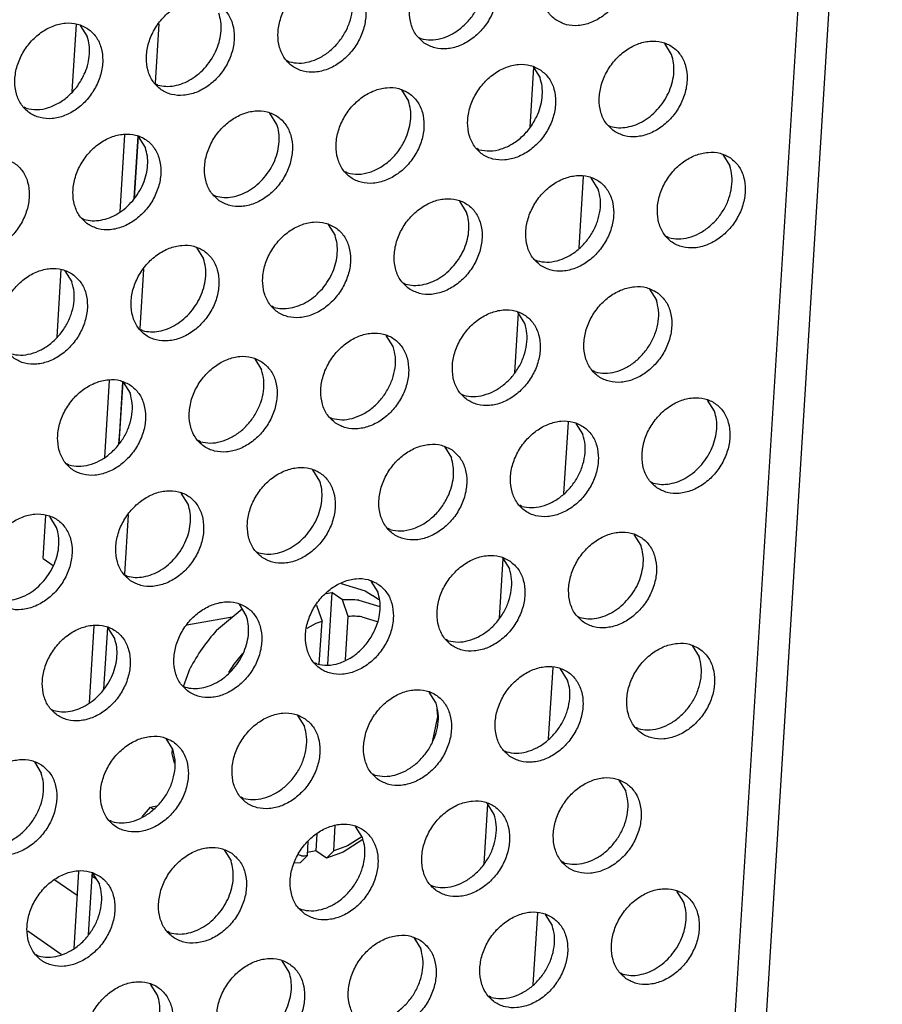
# Model space of a CAD drawing. Units: millimetres. Extents: x 28 to 622, y -25 to 395.
# Drawn here: x 576 to 583, y 77 to 85 of the extents above; entities that cross this region are included whole.
import ezdxf

# ---------------------------------------------------------------- set-up
doc = ezdxf.new("R2010")
doc.units = ezdxf.units.MM

# ---------------------------------------------------------------- blocks, each defined once
blk = doc.blocks.new('flachkopfschraube_m5x2_02_02_02_02_02_02__52', base_point=(2884.93, 391.016))
at = {"color": 1, "linetype": 'Continuous'}
for p, q in [((2891.527, 401.925), (2892.467, 401.639)), ((2890.951, 401.536), (2891.174, 401.572)), ((2891.174, 401.572), (2890.999, 398.771)), ((2891.584, 401.288), (2891.174, 401.572)), ((2892.467, 401.639), (2892.758, 401.458)), ((2893.006, 401.287), (2892.758, 401.458)), ((2886.67, 400.105), (2887.667, 400.946)), ((2890.565, 401.082), (2890.671, 400.785)), ((2891.812, 400.646), (2891.584, 401.288)), ((2892.219, 401.276), (2893.039, 401.026)), ((2890.671, 400.785), (2890.785, 400.464)), ((2891.706, 398.948), (2891.812, 400.646)), ((2892.343, 400.633), (2892.943, 400.45)), ((2890.2, 400.191), (2890.553, 400.387)), ((2890.553, 400.387), (2890.785, 400.464)), ((2890.68, 398.783), (2890.785, 400.464)), ((2887.352, 398.778), (2887.693, 399.193)), ((2887.147, 398.449), (2887.352, 398.778)), ((2885.381, 397.914), (2885.636, 398.619)), ((2895.294, 396.733), (2895.082, 395.734)), ((2895.267, 397.017), (2895.294, 396.733)), ((2884.93, 395.281), (2884.942, 395.472)), ((2885.029, 394.917), (2884.93, 395.281)), ((2891.241, 391.489), (2891.303, 392.485)), ((2890.586, 392.15), (2890.544, 391.487)), ((2890.213, 391.308), (2890.248, 391.861)), ((2892.379, 391.929), (2891.605, 391.441)), ((2892.345, 392.045), (2891.785, 391.692)), ((2889.986, 391.304), (2889.865, 391.331)), ((2890.544, 391.487), (2890.221, 391.425)), ((2890.955, 391.203), (2890.544, 391.487)), ((2890.955, 391.203), (2891.241, 391.489)), ((2891.605, 391.441), (2890.955, 391.203)), ((2891.785, 391.692), (2891.241, 391.489)), ((2889.928, 391.021), (2889.7, 391.016)), ((2890.213, 391.308), (2889.928, 391.021))]:
    blk.add_line(p, q, dxfattribs=at)
for points in [[(2892.219, 401.276), (2891.904, 401.294), (2891.584, 401.288)], [(2892.343, 400.633), (2892.08, 400.649), (2891.812, 400.646)], [(2886.67, 400.105), (2886.105, 399.396), (2885.636, 398.619)], [(2889.986, 391.304), (2890.099, 391.304), (2890.213, 391.308)]]:
    blk.add_spline(points, degree=3, dxfattribs=at)
blk = doc.blocks.new('seitenblech_serie6_decke_vorne_rechts_02__57', base_point=(2823.062, 378.806))
at = {"color": 1, "linetype": 'Continuous'}
for p, q in [((2883.073, 419.444), (2882.886, 416.437)), ((2883.605, 419.388), (2883.455, 416.972)), ((2882.475, 409.859), (2882.288, 406.852)), ((2883.007, 409.803), (2882.857, 407.387)), ((2881.877, 400.274), (2881.689, 397.266)), ((2882.409, 400.218), (2882.259, 397.802)), ((2881.279, 390.689), (2881.091, 387.681)), ((2881.811, 390.633), (2881.804, 390.518)), ((2880.349, 390.367), (2881.221, 389.763)), ((2881.804, 390.518), (2881.661, 388.217)), ((2879.293, 388.368), (2880.605, 387.459))]:
    blk.add_line(p, q, dxfattribs=at)
blk = doc.blocks.new('schaumband_5x10_anthrazit_sap1010607_0040mm_02', base_point=(2879.899, 402.631))
at = {"color": 1, "linetype": 'Continuous'}
for p, q in [((2883.965, 438.574), (2884.254, 438.374)), ((2884.254, 438.374), (2884.768, 438.018)), ((2884.682, 436.634), (2884.768, 438.018)), ((2884.768, 438.018), (2885.091, 438.075)), ((2884.651, 436.143), (2884.682, 436.634)), ((2881.634, 430.721), (2881.798, 433.353)), ((2884.053, 426.557), (2884.204, 428.973)), ((2881.036, 421.136), (2881.2, 423.768)), ((2883.455, 416.972), (2883.605, 419.388)), ((2880.438, 411.551), (2880.602, 414.183)), ((2882.885, 407.842), (2883.007, 409.803)), ((2882.857, 407.387), (2882.885, 407.842)), ((2879.899, 402.903), (2880.004, 404.598)), ((2879.899, 402.903), (2880.291, 402.631))]:
    blk.add_line(p, q, dxfattribs=at)
blk = doc.blocks.new('ansaugblende_lochung_rv4_6_bg61_wandstehend__65', base_point=(2145.452, 238.245))
at = {"color": 1, "linetype": 'Continuous'}
for p, q in [((2911.431, 457.519), (2906.137, 372.665)), ((2912.662, 457.813), (2907.397, 373.428)), ((2881.348, 423.72), (2881.62, 423.286)), ((2884.415, 423.781), (2884.271, 421.464)), ((2894.564, 423.248), (2894.643, 423.204)), ((2904.437, 422.578), (2904.165, 423.012)), ((2889.506, 422.296), (2889.427, 422.341)), ((2899.042, 422.082), (2898.897, 419.745)), ((2899.028, 422.104), (2899.3, 421.67)), ((2884.369, 421.388), (2884.29, 421.433)), ((2893.891, 421.197), (2894.163, 420.763)), ((2879.232, 420.481), (2879.153, 420.526)), ((2889.026, 419.855), (2888.754, 420.289)), ((2901.971, 419.817), (2902.05, 419.772)), ((2883.605, 419.388), (2883.455, 416.972)), ((2883.889, 418.947), (2883.617, 419.382)), ((2896.913, 418.865), (2896.834, 418.91)), ((2906.435, 418.673), (2906.707, 418.239)), ((2891.776, 417.957), (2891.697, 418.002)), ((2900.988, 417.819), (2900.814, 415.034)), ((2901.57, 417.331), (2901.298, 417.766)), ((2886.56, 417.095), (2886.639, 417.05)), ((2896.433, 416.424), (2896.161, 416.858)), ((2881.423, 416.187), (2881.502, 416.142)), ((2891.024, 415.95), (2891.296, 415.516)), ((2904.319, 415.434), (2904.24, 415.479)), ((2885.887, 415.043), (2886.159, 414.609)), ((2899.103, 414.571), (2899.182, 414.526)), ((2880.75, 414.135), (2881.022, 413.701)), ((2883.817, 414.196), (2883.673, 411.879)), ((2893.966, 413.663), (2894.045, 413.618)), ((2903.567, 413.427), (2903.839, 412.993)), ((2888.908, 412.711), (2888.829, 412.756)), ((2898.444, 412.497), (2898.298, 410.16)), ((2898.702, 412.085), (2898.43, 412.519)), ((2883.771, 411.803), (2883.692, 411.848)), ((2893.565, 411.178), (2893.293, 411.612)), ((2888.156, 410.704), (2888.428, 410.27)), ((2901.452, 410.187), (2901.373, 410.232)), ((2883.007, 409.803), (2882.857, 407.387)), ((2883.019, 409.796), (2883.291, 409.362)), ((2896.236, 409.325), (2896.315, 409.28)), ((2906.109, 408.654), (2905.837, 409.088)), ((2891.099, 408.417), (2891.178, 408.372)), ((2900.39, 408.234), (2900.216, 405.449)), ((2900.7, 408.181), (2900.972, 407.746)), ((2886.041, 407.465), (2885.962, 407.51)), ((2895.563, 407.273), (2895.835, 406.839)), ((2880.904, 406.557), (2880.825, 406.602)), ((2890.698, 405.931), (2890.426, 406.365)), ((2903.642, 405.894), (2903.721, 405.849)), ((2885.561, 405.024), (2885.289, 405.458)), ((2898.584, 404.941), (2898.505, 404.986)), ((2880.424, 404.116), (2880.152, 404.55)), ((2883.219, 404.611), (2883.075, 402.294)), ((2893.447, 404.033), (2893.368, 404.078)), ((2903.241, 403.408), (2902.969, 403.842)), ((2888.231, 403.171), (2888.31, 403.126)), ((2897.846, 402.912), (2897.7, 400.575)), ((2897.832, 402.934), (2898.104, 402.5)), ((2883.094, 402.263), (2883.173, 402.218)), ((2892.695, 402.027), (2892.967, 401.593)), ((2887.83, 400.685), (2887.558, 401.119)), ((2887.276, 400.616), (2885.508, 400.304)), ((2900.775, 400.647), (2900.854, 400.602)), ((2882.693, 399.777), (2882.421, 400.211)), ((2895.717, 399.695), (2895.638, 399.74)), ((2905.239, 399.503), (2905.511, 399.069)), ((2890.58, 398.787), (2890.501, 398.832)), ((2899.792, 398.649), (2899.618, 395.863)), ((2900.374, 398.161), (2900.102, 398.596)), ((2885.364, 397.924), (2885.443, 397.88)), ((2895.237, 397.254), (2894.965, 397.688)), ((2880.227, 397.017), (2880.306, 396.972)), ((2889.828, 396.78), (2890.1, 396.346)), ((2903.123, 396.264), (2903.044, 396.309)), ((2884.691, 395.873), (2884.963, 395.439)), ((2897.907, 395.401), (2897.986, 395.356)), ((2879.554, 394.965), (2879.826, 394.531)), ((2892.77, 394.493), (2892.849, 394.448)), ((2902.371, 394.257), (2902.643, 393.823)), ((2884.088, 393.202), (2884.328, 393.245)), ((2887.712, 393.541), (2887.633, 393.586)), ((2897.248, 393.327), (2897.102, 390.99)), ((2897.506, 392.915), (2897.234, 393.349)), ((2883.76, 392.816), (2884.088, 393.202)), ((2884.088, 393.202), (2884.194, 393.129)), ((2882.575, 392.633), (2882.496, 392.678)), ((2892.369, 392.008), (2892.097, 392.442)), ((2886.96, 391.534), (2887.232, 391.1)), ((2900.256, 391.017), (2900.177, 391.062)), ((2881.804, 390.518), (2881.854, 390.577)), ((2881.823, 390.626), (2882.095, 390.192)), ((2881.804, 390.518), (2881.661, 388.217)), ((2881.804, 390.518), (2881.957, 390.412)), ((2895.04, 390.155), (2895.119, 390.11)), ((2904.913, 389.484), (2904.641, 389.918)), ((2889.903, 389.247), (2889.982, 389.202)), ((2899.194, 389.064), (2899.02, 386.278)), ((2899.504, 389.01), (2899.776, 388.576)), ((2884.845, 388.294), (2884.766, 388.339)), ((2894.367, 388.103), (2894.639, 387.669)), ((2879.707, 387.387), (2879.629, 387.432)), ((2889.502, 386.761), (2889.23, 387.195)), ((2902.446, 386.724), (2902.525, 386.679)), ((2884.365, 385.854), (2884.093, 386.288)), ((2897.388, 385.771), (2897.309, 385.816))]:
    blk.add_line(p, q, dxfattribs=at)
for points in [[(2899.917, 423.931), (2900.325, 423.747), (2900.792, 423.712), (2901.28, 423.827), (2901.75, 424.084), (2902.164, 424.461), (2902.488, 424.929), (2902.696, 425.45), (2902.771, 425.98), (2902.707, 426.478), (2902.51, 426.903), (2902.194, 427.22), (2901.786, 427.404), (2901.319, 427.44), (2900.831, 427.324), (2900.36, 427.067), (2899.946, 426.69), (2899.622, 426.222), (2899.414, 425.701), (2899.339, 425.171), (2899.403, 424.673), (2899.601, 424.248), (2899.917, 423.931)], [(2894.78, 423.024), (2895.188, 422.84), (2895.655, 422.804), (2896.143, 422.919), (2896.613, 423.176), (2897.027, 423.554), (2897.351, 424.022), (2897.559, 424.542), (2897.634, 425.073), (2897.57, 425.57), (2897.373, 425.995), (2897.057, 426.312), (2896.649, 426.496), (2896.182, 426.532), (2895.694, 426.417), (2895.223, 426.16), (2894.809, 425.782), (2894.485, 425.314), (2894.277, 424.794), (2894.202, 424.263), (2894.266, 423.765), (2894.464, 423.341), (2894.78, 423.024)], [(2894.643, 423.204), (2895.023, 423.154), (2895.424, 423.208), (2895.825, 423.363), (2896.201, 423.609), (2896.534, 423.933), (2896.805, 424.318), (2896.998, 424.741), (2897.103, 425.18), (2897.114, 425.611), (2897.031, 426.009)], [(2891.92, 425.405), (2891.512, 425.589), (2891.045, 425.624), (2890.557, 425.509), (2890.086, 425.252), (2889.672, 424.875), (2889.348, 424.407), (2889.14, 423.886), (2889.065, 423.356), (2889.129, 422.858), (2889.327, 422.433), (2889.643, 422.116), (2890.051, 421.932), (2890.518, 421.896), (2891.006, 422.012), (2891.476, 422.268), (2891.89, 422.646), (2892.214, 423.114), (2892.422, 423.635), (2892.497, 424.165), (2892.433, 424.663), (2892.236, 425.087), (2891.92, 425.405)], [(2889.506, 422.296), (2889.886, 422.247), (2890.287, 422.301), (2890.688, 422.455), (2891.064, 422.701), (2891.397, 423.026), (2891.668, 423.41), (2891.861, 423.834), (2891.966, 424.273), (2891.977, 424.703), (2891.894, 425.101)], [(2886.783, 424.497), (2886.375, 424.681), (2885.908, 424.717), (2885.42, 424.602), (2884.949, 424.345), (2884.535, 423.967), (2884.211, 423.499), (2884.003, 422.979), (2883.928, 422.448), (2883.992, 421.95), (2884.19, 421.526), (2884.506, 421.209), (2884.914, 421.025), (2885.381, 420.989), (2885.869, 421.104), (2886.339, 421.361), (2886.753, 421.739), (2887.077, 422.207), (2887.285, 422.727), (2887.36, 423.257), (2887.296, 423.755), (2887.099, 424.18), (2886.783, 424.497)], [(2886.26, 422.118), (2886.491, 422.435), (2886.669, 422.782), (2886.788, 423.145), (2886.843, 423.511), (2886.833, 423.865), (2886.757, 424.194)], [(2881.646, 423.589), (2881.238, 423.773), (2880.771, 423.809), (2880.282, 423.694), (2879.812, 423.437), (2879.398, 423.059), (2879.074, 422.591), (2878.866, 422.071), (2878.791, 421.54), (2878.855, 421.043), (2879.053, 420.618), (2879.369, 420.301), (2879.777, 420.117), (2880.244, 420.081), (2880.732, 420.196), (2881.202, 420.453), (2881.616, 420.831), (2881.94, 421.299), (2882.148, 421.819), (2882.223, 422.35), (2882.159, 422.848), (2881.962, 423.272), (2881.646, 423.589)], [(2881.532, 421.874), (2881.651, 422.238), (2881.706, 422.603), (2881.696, 422.957), (2881.62, 423.286)], [(2902.186, 419.593), (2902.594, 419.409), (2903.061, 419.373), (2903.55, 419.488), (2904.02, 419.745), (2904.434, 420.123), (2904.758, 420.591), (2904.966, 421.111), (2905.041, 421.642), (2904.977, 422.139), (2904.779, 422.564), (2904.463, 422.881), (2904.056, 423.065), (2903.588, 423.101), (2903.1, 422.986), (2902.63, 422.729), (2902.216, 422.351), (2901.892, 421.883), (2901.684, 421.363), (2901.609, 420.832), (2901.673, 420.334), (2901.871, 419.91), (2902.186, 419.593)], [(2903.941, 420.502), (2904.171, 420.819), (2904.349, 421.166), (2904.468, 421.529), (2904.524, 421.895), (2904.513, 422.249), (2904.437, 422.578)], [(2884.369, 421.388), (2884.684, 421.34), (2885.016, 421.364), (2885.352, 421.458), (2885.68, 421.62), (2885.986, 421.843), (2886.26, 422.118)], [(2899.326, 421.973), (2898.919, 422.157), (2898.451, 422.193), (2897.963, 422.078), (2897.493, 421.821), (2897.079, 421.443), (2896.755, 420.975), (2896.547, 420.455), (2896.472, 419.925), (2896.536, 419.427), (2896.734, 419.002), (2897.049, 418.685), (2897.457, 418.501), (2897.924, 418.465), (2898.413, 418.58), (2898.883, 418.837), (2899.297, 419.215), (2899.621, 419.683), (2899.829, 420.203), (2899.904, 420.734), (2899.84, 421.232), (2899.642, 421.656), (2899.326, 421.973)], [(2879.232, 420.481), (2879.656, 420.432), (2880.103, 420.511), (2880.543, 420.712), (2880.945, 421.021), (2881.282, 421.418), (2881.532, 421.874)], [(2899.212, 420.258), (2899.331, 420.622), (2899.387, 420.987), (2899.376, 421.341), (2899.3, 421.67)], [(2894.189, 421.066), (2893.782, 421.25), (2893.314, 421.286), (2892.826, 421.17), (2892.356, 420.914), (2891.942, 420.536), (2891.618, 420.068), (2891.41, 419.547), (2891.335, 419.017), (2891.399, 418.519), (2891.597, 418.095), (2891.912, 417.777), (2892.32, 417.593), (2892.787, 417.558), (2893.276, 417.673), (2893.746, 417.93), (2894.16, 418.307), (2894.484, 418.775), (2894.692, 419.296), (2894.767, 419.826), (2894.703, 420.324), (2894.505, 420.749), (2894.189, 421.066)], [(2894.075, 419.351), (2894.194, 419.714), (2894.25, 420.08), (2894.239, 420.434), (2894.163, 420.763)], [(2886.775, 416.87), (2887.183, 416.686), (2887.65, 416.65), (2888.139, 416.765), (2888.609, 417.022), (2889.023, 417.4), (2889.347, 417.868), (2889.555, 418.388), (2889.63, 418.919), (2889.566, 419.417), (2889.368, 419.841), (2889.052, 420.158), (2888.645, 420.342), (2888.177, 420.378), (2887.689, 420.263), (2887.219, 420.006), (2886.805, 419.628), (2886.481, 419.16), (2886.273, 418.64), (2886.198, 418.109), (2886.262, 417.612), (2886.459, 417.187), (2886.775, 416.87)], [(2896.913, 418.865), (2897.337, 418.816), (2897.784, 418.895), (2898.223, 419.096), (2898.625, 419.406), (2898.963, 419.802), (2899.212, 420.258)], [(2902.05, 419.772), (2902.364, 419.724), (2902.696, 419.748), (2903.033, 419.842), (2903.36, 420.004), (2903.667, 420.227), (2903.941, 420.502)], [(2888.53, 417.779), (2888.76, 418.096), (2888.938, 418.443), (2889.057, 418.806), (2889.113, 419.172), (2889.102, 419.526), (2889.026, 419.855)], [(2881.638, 415.962), (2882.046, 415.778), (2882.513, 415.742), (2883.002, 415.858), (2883.472, 416.115), (2883.886, 416.492), (2884.21, 416.96), (2884.418, 417.481), (2884.493, 418.011), (2884.429, 418.509), (2884.231, 418.934), (2883.915, 419.251), (2883.508, 419.435), (2883.04, 419.47), (2882.552, 419.355), (2882.082, 419.098), (2881.668, 418.721), (2881.344, 418.253), (2881.136, 417.732), (2881.061, 417.202), (2881.125, 416.704), (2881.322, 416.279), (2881.638, 415.962)], [(2891.776, 417.957), (2892.2, 417.909), (2892.647, 417.988), (2893.086, 418.189), (2893.488, 418.498), (2893.826, 418.894), (2894.075, 419.351)], [(2883.393, 416.872), (2883.623, 417.189), (2883.801, 417.536), (2883.92, 417.899), (2883.976, 418.265), (2883.965, 418.619), (2883.889, 418.947)], [(2906.733, 418.542), (2906.325, 418.726), (2905.858, 418.762), (2905.37, 418.647), (2904.899, 418.39), (2904.485, 418.012), (2904.161, 417.544), (2903.953, 417.024), (2903.878, 416.493), (2903.942, 415.996), (2904.14, 415.571), (2904.456, 415.254), (2904.864, 415.07), (2905.331, 415.034), (2905.819, 415.149), (2906.289, 415.406), (2906.703, 415.784), (2907.027, 416.252), (2907.235, 416.772), (2907.31, 417.303), (2907.246, 417.801), (2907.049, 418.225), (2906.733, 418.542)], [(2878.778, 418.343), (2878.37, 418.527), (2877.903, 418.563), (2877.415, 418.448), (2876.945, 418.191), (2876.531, 417.813), (2876.207, 417.345), (2875.999, 416.825), (2875.924, 416.294), (2875.988, 415.796), (2876.185, 415.372), (2876.501, 415.055), (2876.909, 414.871), (2877.376, 414.835), (2877.865, 414.95), (2878.335, 415.207), (2878.749, 415.585), (2879.073, 416.053), (2879.281, 416.573), (2879.356, 417.104), (2879.292, 417.601), (2879.094, 418.026), (2878.778, 418.343)], [(2904.319, 415.434), (2904.699, 415.384), (2905.1, 415.438), (2905.501, 415.593), (2905.877, 415.839), (2906.21, 416.163), (2906.481, 416.548), (2906.674, 416.971), (2906.779, 417.411), (2906.79, 417.841), (2906.707, 418.239)], [(2899.319, 414.346), (2899.727, 414.162), (2900.194, 414.127), (2900.682, 414.242), (2901.152, 414.499), (2901.566, 414.876), (2901.89, 415.344), (2902.098, 415.865), (2902.173, 416.395), (2902.109, 416.893), (2901.912, 417.318), (2901.596, 417.635), (2901.188, 417.819), (2900.721, 417.854), (2900.232, 417.739), (2899.762, 417.482), (2899.348, 417.105), (2899.024, 416.637), (2898.816, 416.116), (2898.741, 415.586), (2898.805, 415.088), (2899.003, 414.663), (2899.319, 414.346)], [(2886.639, 417.05), (2886.953, 417.001), (2887.285, 417.025), (2887.621, 417.119), (2887.949, 417.281), (2888.256, 417.504), (2888.53, 417.779)], [(2899.182, 414.526), (2899.562, 414.477), (2899.963, 414.531), (2900.363, 414.685), (2900.74, 414.931), (2901.073, 415.256), (2901.344, 415.64), (2901.537, 416.064), (2901.642, 416.503), (2901.653, 416.933), (2901.57, 417.331)], [(2881.502, 416.142), (2881.816, 416.094), (2882.148, 416.117), (2882.484, 416.212), (2882.812, 416.374), (2883.119, 416.596), (2883.393, 416.872)], [(2894.182, 413.439), (2894.59, 413.255), (2895.057, 413.219), (2895.545, 413.334), (2896.015, 413.591), (2896.429, 413.969), (2896.753, 414.437), (2896.961, 414.957), (2897.036, 415.488), (2896.972, 415.985), (2896.775, 416.41), (2896.459, 416.727), (2896.051, 416.911), (2895.584, 416.947), (2895.095, 416.832), (2894.625, 416.575), (2894.211, 416.197), (2893.887, 415.729), (2893.679, 415.209), (2893.604, 414.678), (2893.668, 414.18), (2893.866, 413.756), (2894.182, 413.439)], [(2895.936, 414.348), (2896.167, 414.665), (2896.345, 415.012), (2896.464, 415.375), (2896.519, 415.741), (2896.509, 416.095), (2896.433, 416.424)], [(2891.322, 415.82), (2890.914, 416.003), (2890.447, 416.039), (2889.958, 415.924), (2889.488, 415.667), (2889.074, 415.289), (2888.75, 414.821), (2888.542, 414.301), (2888.467, 413.771), (2888.531, 413.273), (2888.729, 412.848), (2889.045, 412.531), (2889.453, 412.347), (2889.92, 412.311), (2890.408, 412.427), (2890.878, 412.683), (2891.292, 413.061), (2891.616, 413.529), (2891.824, 414.049), (2891.899, 414.58), (2891.835, 415.078), (2891.638, 415.502), (2891.322, 415.82)], [(2890.799, 413.44), (2891.03, 413.758), (2891.208, 414.104), (2891.327, 414.468), (2891.382, 414.833), (2891.372, 415.187), (2891.296, 415.516)], [(2886.185, 414.912), (2885.777, 415.096), (2885.31, 415.132), (2884.821, 415.017), (2884.351, 414.76), (2883.937, 414.382), (2883.613, 413.914), (2883.405, 413.394), (2883.33, 412.863), (2883.394, 412.365), (2883.592, 411.941), (2883.908, 411.623), (2884.315, 411.44), (2884.783, 411.404), (2885.271, 411.519), (2885.741, 411.776), (2886.155, 412.154), (2886.479, 412.622), (2886.687, 413.142), (2886.762, 413.672), (2886.698, 414.17), (2886.501, 414.595), (2886.185, 414.912)], [(2885.662, 412.533), (2885.893, 412.85), (2886.071, 413.197), (2886.19, 413.56), (2886.245, 413.926), (2886.235, 414.28), (2886.159, 414.609)], [(2881.048, 414.004), (2880.64, 414.188), (2880.173, 414.224), (2879.684, 414.109), (2879.214, 413.852), (2878.8, 413.474), (2878.476, 413.006), (2878.268, 412.486), (2878.193, 411.955), (2878.257, 411.458), (2878.455, 411.033), (2878.771, 410.716), (2879.178, 410.532), (2879.646, 410.496), (2880.134, 410.611), (2880.604, 410.868), (2881.018, 411.246), (2881.342, 411.714), (2881.55, 412.234), (2881.625, 412.765), (2881.561, 413.263), (2881.363, 413.687), (2881.048, 414.004)], [(2894.045, 413.618), (2894.36, 413.57), (2894.692, 413.594), (2895.028, 413.688), (2895.356, 413.85), (2895.662, 414.073), (2895.936, 414.348)], [(2878.634, 410.896), (2879.014, 410.846), (2879.415, 410.901), (2879.815, 411.055), (2880.192, 411.301), (2880.525, 411.625), (2880.796, 412.01), (2880.989, 412.433), (2881.094, 412.873), (2881.105, 413.303), (2881.022, 413.701)], [(2888.908, 412.711), (2889.223, 412.663), (2889.555, 412.686), (2889.891, 412.781), (2890.219, 412.942), (2890.525, 413.165), (2890.799, 413.44)], [(2903.865, 413.296), (2903.458, 413.48), (2902.99, 413.516), (2902.502, 413.401), (2902.032, 413.144), (2901.618, 412.766), (2901.294, 412.298), (2901.086, 411.778), (2901.011, 411.247), (2901.075, 410.749), (2901.272, 410.325), (2901.588, 410.008), (2901.996, 409.824), (2902.463, 409.788), (2902.952, 409.903), (2903.422, 410.16), (2903.836, 410.538), (2904.16, 411.006), (2904.368, 411.526), (2904.443, 412.056), (2904.379, 412.554), (2904.181, 412.979), (2903.865, 413.296)], [(2901.452, 410.187), (2901.832, 410.138), (2902.233, 410.192), (2902.633, 410.346), (2903.01, 410.593), (2903.343, 410.917), (2903.613, 411.301), (2903.806, 411.725), (2903.911, 412.164), (2903.923, 412.595), (2903.839, 412.993)], [(2883.771, 411.803), (2884.086, 411.755), (2884.418, 411.779), (2884.754, 411.873), (2885.082, 412.035), (2885.388, 412.258), (2885.662, 412.533)], [(2896.451, 409.1), (2896.859, 408.916), (2897.326, 408.88), (2897.815, 408.995), (2898.285, 409.252), (2898.699, 409.63), (2899.023, 410.098), (2899.231, 410.618), (2899.306, 411.149), (2899.242, 411.647), (2899.044, 412.071), (2898.728, 412.388), (2898.32, 412.572), (2897.853, 412.608), (2897.365, 412.493), (2896.895, 412.236), (2896.481, 411.858), (2896.157, 411.39), (2895.949, 410.87), (2895.874, 410.339), (2895.938, 409.842), (2896.135, 409.417), (2896.451, 409.1)], [(2896.315, 409.28), (2896.695, 409.231), (2897.096, 409.285), (2897.496, 409.439), (2897.873, 409.685), (2898.206, 410.009), (2898.476, 410.394), (2898.669, 410.817), (2898.774, 411.257), (2898.786, 411.687), (2898.702, 412.085)], [(2891.314, 408.192), (2891.722, 408.008), (2892.189, 407.973), (2892.678, 408.088), (2893.148, 408.345), (2893.562, 408.722), (2893.886, 409.19), (2894.094, 409.711), (2894.169, 410.241), (2894.105, 410.739), (2893.907, 411.164), (2893.591, 411.481), (2893.183, 411.665), (2892.716, 411.701), (2892.228, 411.585), (2891.758, 411.329), (2891.344, 410.951), (2891.02, 410.483), (2890.812, 409.962), (2890.737, 409.432), (2890.801, 408.934), (2890.998, 408.509), (2891.314, 408.192)], [(2891.178, 408.372), (2891.558, 408.323), (2891.959, 408.377), (2892.359, 408.531), (2892.736, 408.777), (2893.069, 409.102), (2893.339, 409.486), (2893.532, 409.91), (2893.637, 410.349), (2893.649, 410.78), (2893.565, 411.178)], [(2888.454, 410.573), (2888.046, 410.757), (2887.579, 410.793), (2887.091, 410.678), (2886.621, 410.421), (2886.207, 410.043), (2885.883, 409.575), (2885.675, 409.055), (2885.6, 408.524), (2885.664, 408.027), (2885.861, 407.602), (2886.177, 407.285), (2886.585, 407.101), (2887.052, 407.065), (2887.541, 407.18), (2888.011, 407.437), (2888.425, 407.815), (2888.749, 408.283), (2888.957, 408.803), (2889.032, 409.334), (2888.968, 409.831), (2888.77, 410.256), (2888.454, 410.573)], [(2886.041, 407.465), (2886.421, 407.415), (2886.822, 407.469), (2887.222, 407.624), (2887.599, 407.87), (2887.932, 408.194), (2888.202, 408.579), (2888.395, 409.002), (2888.5, 409.441), (2888.511, 409.872), (2888.428, 410.27)], [(2883.317, 409.666), (2882.909, 409.85), (2882.442, 409.885), (2881.954, 409.77), (2881.484, 409.513), (2881.07, 409.136), (2880.746, 408.668), (2880.538, 408.147), (2880.463, 407.617), (2880.527, 407.119), (2880.724, 406.694), (2881.04, 406.377), (2881.448, 406.193), (2881.915, 406.157), (2882.403, 406.273), (2882.874, 406.529), (2883.288, 406.907), (2883.612, 407.375), (2883.82, 407.896), (2883.895, 408.426), (2883.831, 408.924), (2883.633, 409.349), (2883.317, 409.666)], [(2880.904, 406.557), (2881.284, 406.508), (2881.685, 406.562), (2882.085, 406.716), (2882.462, 406.962), (2882.795, 407.287), (2883.065, 407.671), (2883.258, 408.095), (2883.363, 408.534), (2883.374, 408.964), (2883.291, 409.362)], [(2903.858, 405.669), (2904.265, 405.485), (2904.733, 405.449), (2905.221, 405.564), (2905.691, 405.821), (2906.105, 406.199), (2906.429, 406.667), (2906.637, 407.187), (2906.712, 407.718), (2906.648, 408.216), (2906.451, 408.64), (2906.135, 408.957), (2905.727, 409.141), (2905.26, 409.177), (2904.771, 409.062), (2904.301, 408.805), (2903.887, 408.427), (2903.563, 407.959), (2903.355, 407.439), (2903.28, 406.908), (2903.344, 406.411), (2903.542, 405.986), (2903.858, 405.669)], [(2905.612, 406.578), (2905.843, 406.895), (2906.021, 407.242), (2906.14, 407.605), (2906.195, 407.971), (2906.185, 408.325), (2906.109, 408.654)], [(2900.998, 408.05), (2900.59, 408.234), (2900.123, 408.269), (2899.634, 408.154), (2899.164, 407.897), (2898.75, 407.52), (2898.426, 407.052), (2898.218, 406.531), (2898.143, 406.001), (2898.207, 405.503), (2898.405, 405.078), (2898.721, 404.761), (2899.128, 404.577), (2899.596, 404.541), (2900.084, 404.657), (2900.554, 404.914), (2900.968, 405.291), (2901.292, 405.759), (2901.5, 406.28), (2901.575, 406.81), (2901.511, 407.308), (2901.314, 407.733), (2900.998, 408.05)], [(2898.584, 404.941), (2898.964, 404.892), (2899.365, 404.946), (2899.765, 405.1), (2900.142, 405.346), (2900.475, 405.671), (2900.746, 406.055), (2900.939, 406.479), (2901.044, 406.918), (2901.055, 407.348), (2900.972, 407.746)], [(2895.861, 407.142), (2895.453, 407.326), (2894.986, 407.362), (2894.497, 407.247), (2894.027, 406.99), (2893.613, 406.612), (2893.289, 406.144), (2893.081, 405.624), (2893.006, 405.093), (2893.07, 404.595), (2893.268, 404.171), (2893.584, 403.854), (2893.991, 403.67), (2894.459, 403.634), (2894.947, 403.749), (2895.417, 404.006), (2895.831, 404.384), (2896.155, 404.852), (2896.363, 405.372), (2896.438, 405.903), (2896.374, 406.4), (2896.176, 406.825), (2895.861, 407.142)], [(2895.747, 405.427), (2895.866, 405.79), (2895.921, 406.156), (2895.911, 406.51), (2895.835, 406.839)], [(2888.447, 402.946), (2888.854, 402.762), (2889.322, 402.726), (2889.81, 402.841), (2890.28, 403.098), (2890.694, 403.476), (2891.018, 403.944), (2891.226, 404.464), (2891.301, 404.995), (2891.237, 405.493), (2891.039, 405.917), (2890.724, 406.235), (2890.316, 406.418), (2889.849, 406.454), (2889.36, 406.339), (2888.89, 406.082), (2888.476, 405.704), (2888.152, 405.236), (2887.944, 404.716), (2887.869, 404.186), (2887.933, 403.688), (2888.131, 403.263), (2888.447, 402.946)], [(2903.721, 405.849), (2904.036, 405.8), (2904.368, 405.824), (2904.704, 405.918), (2905.032, 406.08), (2905.338, 406.303), (2905.612, 406.578)], [(2890.201, 403.855), (2890.432, 404.173), (2890.61, 404.519), (2890.729, 404.883), (2890.784, 405.248), (2890.774, 405.602), (2890.698, 405.931)], [(2883.31, 402.038), (2883.717, 401.855), (2884.185, 401.819), (2884.673, 401.934), (2885.143, 402.191), (2885.557, 402.569), (2885.881, 403.037), (2886.089, 403.557), (2886.164, 404.087), (2886.1, 404.585), (2885.902, 405.01), (2885.587, 405.327), (2885.179, 405.511), (2884.712, 405.547), (2884.223, 405.431), (2883.753, 405.175), (2883.339, 404.797), (2883.015, 404.329), (2882.807, 403.809), (2882.732, 403.278), (2882.796, 402.78), (2882.994, 402.356), (2883.31, 402.038)], [(2893.447, 404.033), (2893.871, 403.985), (2894.318, 404.064), (2894.758, 404.265), (2895.16, 404.574), (2895.497, 404.971), (2895.747, 405.427)], [(2885.064, 402.948), (2885.295, 403.265), (2885.473, 403.612), (2885.592, 403.975), (2885.647, 404.341), (2885.637, 404.695), (2885.561, 405.024)], [(2878.173, 401.131), (2878.58, 400.947), (2879.047, 400.911), (2879.536, 401.026), (2880.006, 401.283), (2880.42, 401.661), (2880.744, 402.129), (2880.952, 402.649), (2881.027, 403.18), (2880.963, 403.678), (2880.765, 404.102), (2880.45, 404.419), (2880.042, 404.603), (2879.575, 404.639), (2879.086, 404.524), (2878.616, 404.267), (2878.202, 403.889), (2877.878, 403.421), (2877.67, 402.901), (2877.595, 402.37), (2877.659, 401.873), (2877.857, 401.448), (2878.173, 401.131)], [(2879.927, 402.04), (2880.158, 402.357), (2880.336, 402.704), (2880.455, 403.068), (2880.51, 403.433), (2880.5, 403.787), (2880.424, 404.116)], [(2888.31, 403.126), (2888.625, 403.078), (2888.957, 403.101), (2889.293, 403.196), (2889.621, 403.357), (2889.927, 403.58), (2890.201, 403.855)], [(2900.99, 400.422), (2901.398, 400.239), (2901.865, 400.203), (2902.353, 400.318), (2902.824, 400.575), (2903.238, 400.953), (2903.562, 401.421), (2903.77, 401.941), (2903.845, 402.471), (2903.781, 402.969), (2903.583, 403.394), (2903.267, 403.711), (2902.859, 403.895), (2902.392, 403.931), (2901.904, 403.816), (2901.434, 403.559), (2901.02, 403.181), (2900.696, 402.713), (2900.488, 402.193), (2900.413, 401.662), (2900.477, 401.164), (2900.674, 400.74), (2900.99, 400.422)], [(2902.745, 401.332), (2902.975, 401.649), (2903.153, 401.996), (2903.272, 402.359), (2903.328, 402.725), (2903.317, 403.079), (2903.241, 403.408)], [(2883.173, 402.218), (2883.488, 402.17), (2883.82, 402.194), (2884.156, 402.288), (2884.484, 402.45), (2884.79, 402.673), (2885.064, 402.948)], [(2898.13, 402.803), (2897.722, 402.987), (2897.255, 403.023), (2896.767, 402.908), (2896.297, 402.651), (2895.883, 402.273), (2895.559, 401.805), (2895.351, 401.285), (2895.276, 400.754), (2895.34, 400.257), (2895.537, 399.832), (2895.853, 399.515), (2896.261, 399.331), (2896.728, 399.295), (2897.216, 399.41), (2897.687, 399.667), (2898.101, 400.045), (2898.425, 400.513), (2898.633, 401.033), (2898.708, 401.564), (2898.644, 402.062), (2898.446, 402.486), (2898.13, 402.803)], [(2895.717, 399.695), (2896.097, 399.645), (2896.498, 399.7), (2896.898, 399.854), (2897.275, 400.1), (2897.608, 400.424), (2897.878, 400.809), (2898.071, 401.232), (2898.176, 401.672), (2898.187, 402.102), (2898.104, 402.5)], [(2892.993, 401.896), (2892.585, 402.08), (2892.118, 402.116), (2891.63, 402), (2891.16, 401.743), (2890.746, 401.366), (2890.422, 400.898), (2890.214, 400.377), (2890.139, 399.847), (2890.203, 399.349), (2890.4, 398.924), (2890.716, 398.607), (2891.124, 398.423), (2891.591, 398.388), (2892.079, 398.503), (2892.55, 398.76), (2892.964, 399.137), (2893.288, 399.605), (2893.496, 400.126), (2893.571, 400.656), (2893.507, 401.154), (2893.309, 401.579), (2892.993, 401.896)], [(2878.036, 401.311), (2878.351, 401.262), (2878.683, 401.286), (2879.019, 401.381), (2879.347, 401.542), (2879.653, 401.765), (2879.927, 402.04)], [(2892.879, 400.181), (2892.998, 400.544), (2893.054, 400.91), (2893.043, 401.264), (2892.967, 401.593)], [(2900.854, 400.602), (2901.168, 400.554), (2901.5, 400.578), (2901.836, 400.672), (2902.164, 400.834), (2902.471, 401.057), (2902.745, 401.332)], [(2885.579, 397.7), (2885.987, 397.516), (2886.454, 397.48), (2886.942, 397.595), (2887.413, 397.852), (2887.827, 398.23), (2888.151, 398.698), (2888.359, 399.218), (2888.434, 399.749), (2888.37, 400.246), (2888.172, 400.671), (2887.856, 400.988), (2887.448, 401.172), (2886.981, 401.208), (2886.493, 401.093), (2886.023, 400.836), (2885.609, 400.458), (2885.285, 399.99), (2885.077, 399.47), (2885.002, 398.939), (2885.066, 398.441), (2885.263, 398.017), (2885.579, 397.7)], [(2887.334, 398.609), (2887.564, 398.926), (2887.742, 399.273), (2887.861, 399.636), (2887.917, 400.002), (2887.906, 400.356), (2887.83, 400.685)], [(2880.442, 396.792), (2880.85, 396.608), (2881.317, 396.572), (2881.805, 396.688), (2882.276, 396.944), (2882.69, 397.322), (2883.014, 397.79), (2883.222, 398.311), (2883.297, 398.841), (2883.233, 399.339), (2883.035, 399.763), (2882.719, 400.081), (2882.311, 400.265), (2881.844, 400.3), (2881.356, 400.185), (2880.886, 399.928), (2880.472, 399.551), (2880.148, 399.083), (2879.94, 398.562), (2879.865, 398.032), (2879.929, 397.534), (2880.126, 397.109), (2880.442, 396.792)], [(2890.58, 398.787), (2891.004, 398.739), (2891.451, 398.818), (2891.89, 399.019), (2892.292, 399.328), (2892.63, 399.724), (2892.879, 400.181)], [(2882.197, 397.702), (2882.427, 398.019), (2882.605, 398.366), (2882.724, 398.729), (2882.779, 399.094), (2882.769, 399.449), (2882.693, 399.777)], [(2905.537, 399.372), (2905.129, 399.556), (2904.662, 399.592), (2904.173, 399.477), (2903.703, 399.22), (2903.289, 398.842), (2902.965, 398.374), (2902.757, 397.854), (2902.682, 397.323), (2902.746, 396.826), (2902.944, 396.401), (2903.26, 396.084), (2903.667, 395.9), (2904.135, 395.864), (2904.623, 395.979), (2905.093, 396.236), (2905.507, 396.614), (2905.831, 397.082), (2906.039, 397.602), (2906.114, 398.133), (2906.05, 398.63), (2905.852, 399.055), (2905.537, 399.372)], [(2903.123, 396.264), (2903.503, 396.214), (2903.904, 396.268), (2904.304, 396.423), (2904.681, 396.669), (2905.014, 396.993), (2905.285, 397.378), (2905.478, 397.801), (2905.583, 398.24), (2905.594, 398.671), (2905.511, 399.069)], [(2898.123, 395.176), (2898.53, 394.992), (2898.998, 394.956), (2899.486, 395.072), (2899.956, 395.329), (2900.37, 395.706), (2900.694, 396.174), (2900.902, 396.695), (2900.977, 397.225), (2900.913, 397.723), (2900.715, 398.148), (2900.4, 398.465), (2899.992, 398.649), (2899.525, 398.684), (2899.036, 398.569), (2898.566, 398.312), (2898.152, 397.935), (2897.828, 397.467), (2897.62, 396.946), (2897.545, 396.416), (2897.609, 395.918), (2897.807, 395.493), (2898.123, 395.176)], [(2885.443, 397.88), (2885.757, 397.831), (2886.089, 397.855), (2886.425, 397.949), (2886.753, 398.111), (2887.06, 398.334), (2887.334, 398.609)], [(2897.986, 395.356), (2898.366, 395.307), (2898.767, 395.361), (2899.167, 395.515), (2899.544, 395.761), (2899.877, 396.086), (2900.148, 396.47), (2900.341, 396.894), (2900.446, 397.333), (2900.457, 397.763), (2900.374, 398.161)], [(2880.306, 396.972), (2880.62, 396.924), (2880.952, 396.947), (2881.288, 397.042), (2881.616, 397.203), (2881.923, 397.426), (2882.197, 397.702)], [(2892.986, 394.269), (2893.393, 394.085), (2893.86, 394.049), (2894.349, 394.164), (2894.819, 394.421), (2895.233, 394.799), (2895.557, 395.267), (2895.765, 395.787), (2895.84, 396.318), (2895.776, 396.815), (2895.578, 397.24), (2895.263, 397.557), (2894.855, 397.741), (2894.388, 397.777), (2893.899, 397.662), (2893.429, 397.405), (2893.015, 397.027), (2892.691, 396.559), (2892.483, 396.039), (2892.408, 395.508), (2892.472, 395.01), (2892.67, 394.586), (2892.986, 394.269)], [(2892.849, 394.448), (2893.229, 394.399), (2893.63, 394.453), (2894.03, 394.608), (2894.407, 394.854), (2894.74, 395.178), (2895.011, 395.563), (2895.204, 395.986), (2895.309, 396.425), (2895.32, 396.856), (2895.237, 397.254)], [(2890.126, 396.649), (2889.718, 396.833), (2889.251, 396.869), (2888.762, 396.754), (2888.292, 396.497), (2887.878, 396.119), (2887.554, 395.651), (2887.346, 395.131), (2887.271, 394.601), (2887.335, 394.103), (2887.533, 393.678), (2887.848, 393.361), (2888.256, 393.177), (2888.723, 393.141), (2889.212, 393.256), (2889.682, 393.513), (2890.096, 393.891), (2890.42, 394.359), (2890.628, 394.879), (2890.703, 395.41), (2890.639, 395.908), (2890.441, 396.332), (2890.126, 396.649)], [(2887.712, 393.541), (2888.092, 393.492), (2888.493, 393.546), (2888.893, 393.7), (2889.27, 393.946), (2889.603, 394.27), (2889.874, 394.655), (2890.067, 395.079), (2890.172, 395.518), (2890.183, 395.948), (2890.1, 396.346)], [(2884.989, 395.742), (2884.581, 395.926), (2884.114, 395.962), (2883.625, 395.846), (2883.155, 395.59), (2882.741, 395.212), (2882.417, 394.744), (2882.209, 394.223), (2882.134, 393.693), (2882.198, 393.195), (2882.396, 392.771), (2882.711, 392.453), (2883.119, 392.269), (2883.586, 392.234), (2884.075, 392.349), (2884.545, 392.606), (2884.959, 392.983), (2885.283, 393.451), (2885.491, 393.972), (2885.566, 394.502), (2885.502, 395), (2885.304, 395.425), (2884.989, 395.742)], [(2882.575, 392.633), (2882.955, 392.584), (2883.356, 392.638), (2883.756, 392.792), (2884.133, 393.038), (2884.466, 393.363), (2884.737, 393.747), (2884.93, 394.171), (2885.035, 394.61), (2885.046, 395.041), (2884.963, 395.439)], [(2879.852, 394.834), (2879.444, 395.018), (2878.977, 395.054), (2878.488, 394.939), (2878.018, 394.682), (2877.604, 394.304), (2877.28, 393.836), (2877.072, 393.316), (2876.997, 392.785), (2877.061, 392.288), (2877.259, 391.863), (2877.574, 391.546), (2877.982, 391.362), (2878.449, 391.326), (2878.938, 391.441), (2879.408, 391.698), (2879.822, 392.076), (2880.146, 392.544), (2880.354, 393.064), (2880.429, 393.595), (2880.365, 394.093), (2880.167, 394.517), (2879.852, 394.834)], [(2877.438, 391.726), (2877.818, 391.676), (2878.219, 391.73), (2878.619, 391.885), (2878.996, 392.131), (2879.329, 392.455), (2879.599, 392.84), (2879.793, 393.263), (2879.898, 393.702), (2879.909, 394.133), (2879.826, 394.531)], [(2902.669, 394.126), (2902.261, 394.31), (2901.794, 394.346), (2901.306, 394.23), (2900.836, 393.974), (2900.422, 393.596), (2900.098, 393.128), (2899.89, 392.608), (2899.815, 392.077), (2899.879, 391.579), (2900.076, 391.155), (2900.392, 390.837), (2900.8, 390.654), (2901.267, 390.618), (2901.755, 390.733), (2902.226, 390.99), (2902.64, 391.368), (2902.964, 391.836), (2903.172, 392.356), (2903.247, 392.886), (2903.183, 393.384), (2902.985, 393.809), (2902.669, 394.126)], [(2900.256, 391.017), (2900.636, 390.968), (2901.037, 391.022), (2901.437, 391.176), (2901.814, 391.423), (2902.147, 391.747), (2902.417, 392.131), (2902.61, 392.555), (2902.715, 392.994), (2902.726, 393.425), (2902.643, 393.823)], [(2895.255, 389.93), (2895.663, 389.746), (2896.13, 389.71), (2896.618, 389.825), (2897.089, 390.082), (2897.503, 390.46), (2897.827, 390.928), (2898.035, 391.448), (2898.11, 391.979), (2898.046, 392.477), (2897.848, 392.901), (2897.532, 393.218), (2897.124, 393.402), (2896.657, 393.438), (2896.169, 393.323), (2895.699, 393.066), (2895.285, 392.688), (2894.961, 392.22), (2894.753, 391.7), (2894.678, 391.169), (2894.742, 390.672), (2894.939, 390.247), (2895.255, 389.93)], [(2895.119, 390.11), (2895.499, 390.06), (2895.9, 390.114), (2896.3, 390.269), (2896.677, 390.515), (2897.01, 390.839), (2897.28, 391.224), (2897.473, 391.647), (2897.578, 392.087), (2897.589, 392.517), (2897.506, 392.915)], [(2890.118, 389.022), (2890.526, 388.838), (2890.993, 388.803), (2891.481, 388.918), (2891.952, 389.175), (2892.366, 389.552), (2892.69, 390.02), (2892.898, 390.541), (2892.973, 391.071), (2892.909, 391.569), (2892.711, 391.994), (2892.395, 392.311), (2891.987, 392.495), (2891.52, 392.53), (2891.032, 392.415), (2890.562, 392.158), (2890.148, 391.781), (2889.824, 391.313), (2889.616, 390.792), (2889.541, 390.262), (2889.604, 389.764), (2889.802, 389.339), (2890.118, 389.022)], [(2889.982, 389.202), (2890.362, 389.153), (2890.763, 389.207), (2891.163, 389.361), (2891.54, 389.607), (2891.873, 389.932), (2892.143, 390.316), (2892.336, 390.74), (2892.441, 391.179), (2892.452, 391.609), (2892.369, 392.008)], [(2887.258, 391.403), (2886.85, 391.587), (2886.383, 391.623), (2885.895, 391.508), (2885.425, 391.251), (2885.011, 390.873), (2884.687, 390.405), (2884.479, 389.885), (2884.403, 389.354), (2884.467, 388.856), (2884.665, 388.432), (2884.981, 388.115), (2885.389, 387.931), (2885.856, 387.895), (2886.344, 388.01), (2886.815, 388.267), (2887.229, 388.645), (2887.553, 389.113), (2887.761, 389.633), (2887.836, 390.164), (2887.772, 390.661), (2887.574, 391.086), (2887.258, 391.403)], [(2886.736, 389.024), (2886.966, 389.341), (2887.144, 389.688), (2887.263, 390.051), (2887.318, 390.417), (2887.308, 390.771), (2887.232, 391.1)], [(2882.121, 390.496), (2881.713, 390.679), (2881.246, 390.715), (2880.758, 390.6), (2880.288, 390.343), (2879.874, 389.965), (2879.55, 389.497), (2879.342, 388.977), (2879.266, 388.447), (2879.33, 387.949), (2879.528, 387.524), (2879.844, 387.207), (2880.252, 387.023), (2880.719, 386.987), (2881.207, 387.103), (2881.678, 387.359), (2882.092, 387.737), (2882.416, 388.205), (2882.624, 388.725), (2882.699, 389.256), (2882.635, 389.754), (2882.437, 390.178), (2882.121, 390.496)], [(2879.707, 387.387), (2880.088, 387.338), (2880.489, 387.392), (2880.889, 387.546), (2881.266, 387.792), (2881.599, 388.116), (2881.869, 388.501), (2882.062, 388.925), (2882.167, 389.364), (2882.178, 389.794), (2882.095, 390.192)], [(2902.661, 386.499), (2903.069, 386.315), (2903.536, 386.279), (2904.025, 386.394), (2904.495, 386.651), (2904.909, 387.029), (2905.233, 387.497), (2905.441, 388.017), (2905.516, 388.548), (2905.452, 389.045), (2905.254, 389.47), (2904.939, 389.787), (2904.531, 389.971), (2904.064, 390.007), (2903.575, 389.892), (2903.105, 389.635), (2902.691, 389.257), (2902.367, 388.789), (2902.159, 388.269), (2902.084, 387.738), (2902.148, 387.24), (2902.346, 386.816), (2902.661, 386.499)], [(2904.416, 387.408), (2904.646, 387.725), (2904.825, 388.072), (2904.944, 388.435), (2904.999, 388.801), (2904.989, 389.155), (2904.913, 389.484)], [(2884.845, 388.294), (2885.159, 388.246), (2885.491, 388.27), (2885.827, 388.364), (2886.155, 388.526), (2886.462, 388.749), (2886.736, 389.024)], [(2899.802, 388.88), (2899.394, 389.064), (2898.927, 389.099), (2898.438, 388.984), (2897.968, 388.727), (2897.554, 388.35), (2897.23, 387.882), (2897.022, 387.361), (2896.947, 386.831), (2897.011, 386.333), (2897.209, 385.908), (2897.524, 385.591), (2897.932, 385.407), (2898.399, 385.371), (2898.888, 385.487), (2899.358, 385.743), (2899.772, 386.121), (2900.096, 386.589), (2900.304, 387.11), (2900.379, 387.64), (2900.315, 388.138), (2900.117, 388.562), (2899.802, 388.88)], [(2897.388, 385.771), (2897.768, 385.722), (2898.169, 385.776), (2898.569, 385.93), (2898.946, 386.176), (2899.279, 386.501), (2899.549, 386.885), (2899.743, 387.309), (2899.848, 387.748), (2899.859, 388.178), (2899.776, 388.576)], [(2894.665, 387.972), (2894.257, 388.156), (2893.79, 388.192), (2893.301, 388.077), (2892.831, 387.82), (2892.417, 387.442), (2892.093, 386.974), (2891.885, 386.454), (2891.81, 385.923), (2891.874, 385.425), (2892.072, 385.001), (2892.387, 384.684), (2892.795, 384.5), (2893.262, 384.464), (2893.751, 384.579), (2894.221, 384.836), (2894.635, 385.214), (2894.959, 385.682), (2895.167, 386.202), (2895.242, 386.732), (2895.178, 387.23), (2894.98, 387.655), (2894.665, 387.972)], [(2892.251, 384.863), (2892.631, 384.814), (2893.032, 384.868), (2893.432, 385.022), (2893.809, 385.269), (2894.142, 385.593), (2894.412, 385.977), (2894.606, 386.401), (2894.711, 386.84), (2894.722, 387.271), (2894.639, 387.669)], [(2887.25, 383.776), (2887.658, 383.592), (2888.125, 383.556), (2888.614, 383.671), (2889.084, 383.928), (2889.498, 384.306), (2889.822, 384.774), (2890.03, 385.294), (2890.105, 385.825), (2890.041, 386.323), (2889.843, 386.747), (2889.528, 387.064), (2889.12, 387.248), (2888.653, 387.284), (2888.164, 387.169), (2887.694, 386.912), (2887.28, 386.534), (2886.956, 386.066), (2886.748, 385.546), (2886.673, 385.015), (2886.737, 384.518), (2886.935, 384.093), (2887.25, 383.776)], [(2902.525, 386.679), (2902.84, 386.63), (2903.172, 386.654), (2903.508, 386.748), (2903.836, 386.91), (2904.142, 387.133), (2904.416, 387.408)], [(2889.005, 384.685), (2889.235, 385.003), (2889.414, 385.349), (2889.533, 385.713), (2889.588, 386.078), (2889.577, 386.432), (2889.502, 386.761)], [(2882.113, 382.868), (2882.521, 382.684), (2882.988, 382.649), (2883.477, 382.764), (2883.947, 383.021), (2884.361, 383.398), (2884.685, 383.866), (2884.893, 384.387), (2884.968, 384.917), (2884.904, 385.415), (2884.706, 385.84), (2884.391, 386.157), (2883.983, 386.341), (2883.516, 386.377), (2883.027, 386.261), (2882.557, 386.005), (2882.143, 385.627), (2881.819, 385.159), (2881.611, 384.638), (2881.536, 384.108), (2881.6, 383.61), (2881.798, 383.185), (2882.113, 382.868)], [(2883.868, 383.778), (2884.098, 384.095), (2884.277, 384.442), (2884.396, 384.805), (2884.451, 385.171), (2884.44, 385.525), (2884.365, 385.854)]]:
    blk.add_spline(points, degree=3, dxfattribs=at)
blk = doc.blocks.new('verkleidung_umluft_bg61_wandstehend_c2_links__72', base_point=(2031.785, 238.245))
for name, p in [('ansaugblende_lochung_rv4_6_bg61_wandstehend__65', (2145.452, 238.245)), ('seitenblech_serie6_decke_vorne_rechts_02__57', (2823.062, 378.806)), ('schaumband_5x10_anthrazit_sap1010607_0040mm_02', (2879.899, 402.631)), ('flachkopfschraube_m5x2_02_02_02_02_02_02__52', (2884.93, 391.016))]:
    blk.add_blockref(name, p)
blk = doc.blocks.new('Allg_Ansicht1', base_point=(2495, 685))
blk.add_blockref('verkleidung_umluft_bg61_wandstehend_c2_links__72', (2031.785, 238.245))

msp = doc.modelspace()

# ---------------------------------------------------------------- block references
at = {"xscale": 0.2, "yscale": 0.2, "zscale": 0.2}
msp.add_blockref('Allg_Ansicht1', (499, 137), dxfattribs=at)

doc.saveas('drawing.dxf')
